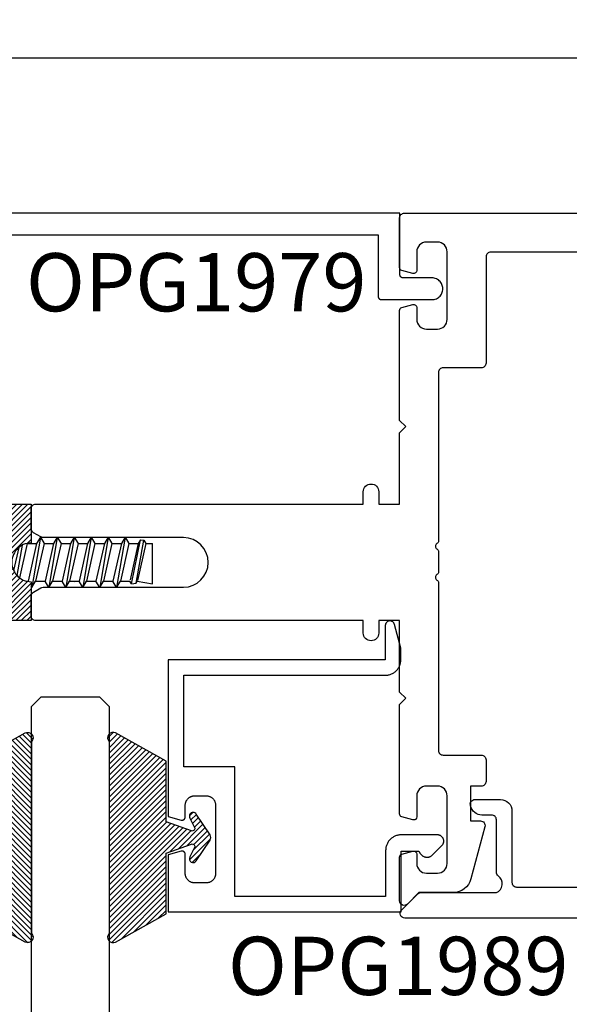
# Model space of a CAD drawing. Units: inches. Extents: x 0 to 108, y 0 to 43.
# Drawn here: x 4 to 5, y 29 to 32 of the extents above; entities that cross this region are included whole.
import ezdxf

# ---------------------------------------------------------------- set-up
doc = ezdxf.new("R2010")
doc.units = ezdxf.units.IN
doc.header["$LTSCALE"] = 0.5
doc.header["$MEASUREMENT"] = 0
for name, color, linetype in [('Arcadia-Dim', 4, 'Continuous'), ('Arcadia-Profile', 6, 'Continuous'), ('Arcadia-Shade', 8, 'Continuous'), ('Arcadia-Text', 3, 'Continuous')]:
    doc.layers.add(name, color=color, linetype=linetype)
doc.styles.get("Standard").update_dxf_attribs({"font": 'ARIALN.TTF'})
doc.dimstyles.new('Arcadia-2', dxfattribs={"dimscale": 2, "dimtxt": 0.0938, "dimasz": 0.0938, "dimexe": 0.0546, "dimexo": 0.0469, "dimgap": 0.0469, "dimtad": 0, "dimtih": 1, "dimdec": 4, "dimzin": 3, "dimdsep": 46, "dimlunit": 4, "dimtxsty": 'Standard', "dimblk": 'ARCHTICK', "dimcen": 0.0469, "dimdle": 0.0546, "dimclrd": 256, "dimclre": 256, "dimclrt": 256, "dimadec": 0, "dimazin": 0, "dimtfac": 0.75, "dimtdec": 4, "dimtix": 1, "dimtmove": 2, "dimatfit": 3, "dimfxl": 1, "dimtolj": 1, "dimtzin": 3, "dimlwd": -3, "dimlwe": -3, "dimarcsym": 0})
pattern_1 = [(45, (-30.979591, 80.587372), (-0.0088388348, 0.0088388348), [])]

# ---------------------------------------------------------------- blocks, each defined once
blk = doc.blocks.new('_ArchTick')
at = {"color": 0, "linetype": 'ByBlock', "lineweight": -3, "const_width": 0.15}
blk.add_lwpolyline([(-0.5, -0.5), (0.5, 0.5)], dxfattribs=at)
blk = doc.blocks.new('*D5')
at = {"layer": 'Arcadia-Dim', "lineweight": -3, "transparency": 16777216}
for p, q in [((2.9517, 31.1528), (2.9517, 31.6784)), ((12.9514, 31.1478), (12.9514, 31.6784)), ((2.8425, 31.5692), (7.7167, 31.5692)), ((13.0606, 31.5692), (8.1864, 31.5692))]:
    blk.add_line(p, q, dxfattribs=at)
at = {"layer": 'Defpoints', "color": 0, "lineweight": -3, "transparency": 16777216}
for p in [(12.9514, 31.5692), (2.9517, 31.059), (12.9514, 31.054)]:
    blk.add_point(p, dxfattribs=at)
at = {"layer": 'Arcadia-Dim', "lineweight": -3, "transparency": 16777216, "xscale": 0.1876, "yscale": 0.1876, "zscale": 0.1876, "rotation": 180}
blk.add_blockref('_ArchTick', (2.9517, 31.5692), dxfattribs=at)
at = {"layer": 'Arcadia-Dim', "lineweight": -3, "transparency": 16777216, "xscale": 0.1876, "yscale": 0.1876, "zscale": 0.1876}
blk.add_blockref('_ArchTick', (12.9514, 31.5692), dxfattribs=at)
at = {"layer": 'Arcadia-Dim', "transparency": 16777216, "insert": (7.9516, 31.5692), "char_height": 0.1876, "attachment_point": 5}
blk.add_mtext('\\A1;10"', dxfattribs=at)
blk = doc.blocks.new('OPG1985')
at = {"layer": 'Arcadia-Shade'}
h = blk.add_hatch(dxfattribs=at)
h.set_pattern_fill('ANSI31', color=256, scale=0.1, style=0)
edge = h.paths.add_edge_path()
edge.add_line((0.2776, 0.282), (0.2625, 0.2514))
edge.add_arc((0.2728, 0.2454), 0.012, 149.9342, 329.9342)
edge.add_line((0.2832, 0.2394), (0.3274, 0.3054))
edge.add_arc((0.3144, 0.3141), 0.0156, 326.1593, 393.8407)
edge.add_line((0.3274, 0.3228), (0.2832, 0.3888))
edge.add_arc((0.2728, 0.3828), 0.012, 30.066, 210.066)
edge.add_line((0.2625, 0.3768), (0.2776, 0.3462))
edge.add_arc((0.2706, 0.3427), 0.00781, -109.3531, 26.2913, ccw=False)
edge.add_line((0.268, 0.3354), (0.1862, 0.3641))
edge.add_line((0.1862, 0.3641), (0.1862, 0.5601))
edge.add_line((0.1862, 0.5601), (0.0237, 0.6506))
edge.add_arc((0.0152, 0.6355), 0.0174, 60.8849, 225.4024)
edge.add_line((0.003, 0.6231), (0.003, 0.0051))
edge.add_arc((0.0152, -0.0073), 0.0174, 134.5976, 299.1151)
edge.add_line((0.0237, -0.0225), (0.1862, 0.0681))
edge.add_line((0.1862, 0.0681), (0.1862, 0.2641))
edge.add_line((0.1862, 0.2641), (0.268, 0.2928))
edge.add_arc((0.2706, 0.2854), 0.00781, -26.2913, 109.3532, ccw=False)
at = {"layer": 'Arcadia-Profile'}
blk.add_lwpolyline([(0.2776, 0.282), (0.2625, 0.2514, 1), (0.2832, 0.2394), (0.3274, 0.3054, 0.304211), (0.3274, 0.3228), (0.2832, 0.3888, 1), (0.2625, 0.3768), (0.2776, 0.3462, -0.672253), (0.268, 0.3354), (0.1862, 0.3641), (0.1862, 0.5601), (0.0237, 0.6506, 0.873259), (0.003, 0.6231), (0.003, 0.0051, 0.873259), (0.0237, -0.0225), (0.1862, 0.0681), (0.1862, 0.2641), (0.268, 0.2928, -0.672254)], format="xyb", close=True, dxfattribs=at)
blk = doc.blocks.new('OPG1986IP')
at = {"layer": 'Arcadia-Shade', "lineweight": -3}
h = blk.add_hatch(dxfattribs=at)
h.set_pattern_fill('ANSI31', color=256, scale=0.1, style=0)
h.set_pattern_definition(pattern_1)
h.paths.add_polyline_path([(-0.4324, -0.014), (-0.4274, -0.0098), (-0.4219, -0.0063), (-0.4161, -0.0033), (-0.4101, -0.0009), (-0.4039, 0.0008), (-0.4039, 0.0008), (-0.3974, 0.0019), (-0.3909, 0.0023), (-0.3909, 0.1273), (-0.5799, 0.1273), (-0.5799, 0.0698), (-0.6269, 0.0698), (-0.6269, 0.0888), (-0.627, 0.0918), (-0.6275, 0.0948), (-0.6283, 0.0977), (-0.6294, 0.1006), (-0.6308, 0.1033), (-0.6324, 0.1058), (-0.6343, 0.1082), (-0.6365, 0.1103), (-0.6388, 0.1122), (-0.6414, 0.1139), (-0.6441, 0.1153), (-0.6469, 0.1163), (-0.6498, 0.1171), (-0.6528, 0.1176), (-0.6559, 0.1178), (-0.6589, 0.1176), (-0.6619, 0.1171), (-0.6648, 0.1163), (-0.6677, 0.1153), (-0.6704, 0.1139), (-0.6729, 0.1122), (-0.6753, 0.1103), (-0.6774, 0.1082), (-0.6793, 0.1058), (-0.681, 0.1033), (-0.6824, 0.1006), (-0.6835, 0.0977), (-0.6842, 0.0948), (-0.6847, 0.0918), (-0.6849, 0.0888), (-0.6849, -0.0292), (-0.6816, -0.0293), (-0.6783, -0.0297), (-0.6751, -0.0305), (-0.6719, -0.0316), (-0.669, -0.033), (-0.6661, -0.0348), (-0.6635, -0.0368), (-0.6612, -0.0391), (-0.659, -0.0417), (-0.6572, -0.0444), (-0.6557, -0.0474), (-0.6545, -0.0505), (-0.6536, -0.0537), (-0.6531, -0.0569), (-0.6529, -0.0602), (-0.6531, -0.0635), (-0.6536, -0.0668), (-0.6545, -0.07), (-0.6557, -0.0731), (-0.6572, -0.076), (-0.659, -0.0788), (-0.6612, -0.0813), (-0.6635, -0.0836), (-0.6661, -0.0857), (-0.669, -0.0874), (-0.6719, -0.0889), (-0.6751, -0.09), (-0.6783, -0.0907), (-0.6816, -0.0912), (-0.6849, -0.0912), (-0.6849, -0.2092), (-0.6847, -0.2123), (-0.6842, -0.2153), (-0.6835, -0.2182), (-0.6824, -0.221), (-0.681, -0.2237), (-0.6793, -0.2263), (-0.6774, -0.2286), (-0.6753, -0.2308), (-0.6729, -0.2327), (-0.6704, -0.2343), (-0.6677, -0.2357), (-0.6648, -0.2368), (-0.6619, -0.2376), (-0.6589, -0.2381), (-0.6559, -0.2382), (-0.6528, -0.2381), (-0.6498, -0.2376), (-0.6469, -0.2368), (-0.6441, -0.2357), (-0.6414, -0.2343), (-0.6388, -0.2327), (-0.6365, -0.2308), (-0.6343, -0.2286), (-0.6324, -0.2263), (-0.6308, -0.2237), (-0.6294, -0.221), (-0.6283, -0.2182), (-0.6275, -0.2153), (-0.627, -0.2123), (-0.6269, -0.2092), (-0.6269, -0.1902), (-0.5799, -0.1902), (-0.5799, -0.2469), (-0.579, -0.2477), (-0.3909, -0.2477), (-0.3909, -0.123), (-0.3912, -0.1227), (-0.3974, -0.1223), (-0.4038, -0.1213), (-0.4101, -0.1195), (-0.4161, -0.1172), (-0.4219, -0.1142), (-0.4284, -0.1099), (-0.4283, -0.1098), (-0.4324, -0.1065), (-0.437, -0.1019), (-0.4411, -0.0968), (-0.4446, -0.0913), (-0.4472, -0.0862), (-0.4472, -0.0863), (-0.4498, -0.0794), (-0.4515, -0.0732), (-0.4525, -0.0667), (-0.4529, -0.0602), (-0.4525, -0.0537), (-0.4515, -0.0473), (-0.4498, -0.041), (-0.4475, -0.0349), (-0.4446, -0.0291), (-0.4411, -0.0237), (-0.437, -0.0186)])
h = blk.add_hatch(dxfattribs=at)
h.set_pattern_fill('ANSI31', color=256, scale=0.1, style=0)
h.set_pattern_definition(pattern_1)
h.paths.add_polyline_path([(-0.4324, -0.014), (-0.4274, -0.0098), (-0.4219, -0.0063), (-0.4161, -0.0033), (-0.4101, -0.0009), (-0.4039, 0.0008), (-0.4039, 0.0008), (-0.3974, 0.0019), (-0.3909, 0.0023), (-0.3909, 0.1273), (-0.5799, 0.1273), (-0.5799, 0.0698), (-0.6269, 0.0698), (-0.6269, 0.0888), (-0.627, 0.0918), (-0.6275, 0.0948), (-0.6283, 0.0977), (-0.6294, 0.1006), (-0.6308, 0.1033), (-0.6324, 0.1058), (-0.6343, 0.1082), (-0.6365, 0.1103), (-0.6388, 0.1122), (-0.6414, 0.1139), (-0.6441, 0.1153), (-0.6469, 0.1163), (-0.6498, 0.1171), (-0.6528, 0.1176), (-0.6559, 0.1178), (-0.6589, 0.1176), (-0.6619, 0.1171), (-0.6648, 0.1163), (-0.6677, 0.1153), (-0.6704, 0.1139), (-0.6729, 0.1122), (-0.6753, 0.1103), (-0.6774, 0.1082), (-0.6793, 0.1058), (-0.681, 0.1033), (-0.6824, 0.1006), (-0.6835, 0.0977), (-0.6842, 0.0948), (-0.6847, 0.0918), (-0.6849, 0.0888), (-0.6849, -0.0292), (-0.6816, -0.0293), (-0.6783, -0.0297), (-0.6751, -0.0305), (-0.6719, -0.0316), (-0.669, -0.033), (-0.6661, -0.0348), (-0.6635, -0.0368), (-0.6612, -0.0391), (-0.659, -0.0417), (-0.6572, -0.0444), (-0.6557, -0.0474), (-0.6545, -0.0505), (-0.6536, -0.0537), (-0.6531, -0.0569), (-0.6529, -0.0602), (-0.6531, -0.0635), (-0.6536, -0.0668), (-0.6545, -0.07), (-0.6557, -0.0731), (-0.6572, -0.076), (-0.659, -0.0788), (-0.6612, -0.0813), (-0.6635, -0.0836), (-0.6661, -0.0857), (-0.669, -0.0874), (-0.6719, -0.0889), (-0.6751, -0.09), (-0.6783, -0.0907), (-0.6816, -0.0912), (-0.6849, -0.0912), (-0.6849, -0.2092), (-0.6847, -0.2123), (-0.6842, -0.2153), (-0.6835, -0.2182), (-0.6824, -0.221), (-0.681, -0.2237), (-0.6793, -0.2263), (-0.6774, -0.2286), (-0.6753, -0.2308), (-0.6729, -0.2327), (-0.6704, -0.2343), (-0.6677, -0.2357), (-0.6648, -0.2368), (-0.6619, -0.2376), (-0.6589, -0.2381), (-0.6559, -0.2382), (-0.6528, -0.2381), (-0.6498, -0.2376), (-0.6469, -0.2368), (-0.6441, -0.2357), (-0.6414, -0.2343), (-0.6388, -0.2327), (-0.6365, -0.2308), (-0.6343, -0.2286), (-0.6324, -0.2263), (-0.6308, -0.2237), (-0.6294, -0.221), (-0.6283, -0.2182), (-0.6275, -0.2153), (-0.627, -0.2123), (-0.6269, -0.2092), (-0.6269, -0.1902), (-0.5799, -0.1902), (-0.5799, -0.2469), (-0.579, -0.2477), (-0.3909, -0.2477), (-0.3909, -0.123), (-0.3912, -0.1227), (-0.3974, -0.1223), (-0.4038, -0.1213), (-0.4101, -0.1195), (-0.4161, -0.1172), (-0.4219, -0.1142), (-0.4284, -0.1099), (-0.4283, -0.1098), (-0.4324, -0.1065), (-0.437, -0.1019), (-0.4411, -0.0968), (-0.4446, -0.0913), (-0.4472, -0.0862), (-0.4472, -0.0863), (-0.4498, -0.0794), (-0.4515, -0.0732), (-0.4525, -0.0667), (-0.4529, -0.0602), (-0.4525, -0.0537), (-0.4515, -0.0473), (-0.4498, -0.041), (-0.4475, -0.0349), (-0.4446, -0.0291), (-0.4411, -0.0237), (-0.437, -0.0186)])
at = {"layer": 'Arcadia-Profile'}
blk.add_lwpolyline([(-0.6269, -0.1902), (-0.6269, -0.2092), (-0.627, -0.2123), (-0.6275, -0.2153), (-0.6283, -0.2182), (-0.6294, -0.221), (-0.6308, -0.2237), (-0.6324, -0.2263), (-0.6343, -0.2286), (-0.6365, -0.2308), (-0.6388, -0.2327), (-0.6414, -0.2343), (-0.6441, -0.2357), (-0.6469, -0.2368), (-0.6498, -0.2376), (-0.6528, -0.2381), (-0.6559, -0.2382), (-0.6589, -0.2381), (-0.6619, -0.2376), (-0.6648, -0.2368), (-0.6677, -0.2357), (-0.6704, -0.2343), (-0.6729, -0.2327), (-0.6753, -0.2308), (-0.6774, -0.2286), (-0.6793, -0.2263), (-0.681, -0.2237), (-0.6824, -0.221), (-0.6835, -0.2182), (-0.6842, -0.2153), (-0.6847, -0.2123), (-0.6849, -0.2092), (-0.6849, -0.0912), (-0.6816, -0.0912), (-0.6783, -0.0907), (-0.6751, -0.09), (-0.6719, -0.0889), (-0.669, -0.0874), (-0.6661, -0.0857), (-0.6635, -0.0836), (-0.6612, -0.0813), (-0.659, -0.0788), (-0.6572, -0.076), (-0.6557, -0.0731), (-0.6545, -0.07), (-0.6536, -0.0668), (-0.6531, -0.0635), (-0.6529, -0.0602), (-0.6531, -0.0569), (-0.6536, -0.0537), (-0.6545, -0.0505), (-0.6557, -0.0474), (-0.6572, -0.0444), (-0.659, -0.0417), (-0.6612, -0.0391), (-0.6635, -0.0368), (-0.6661, -0.0348), (-0.669, -0.033), (-0.6719, -0.0316), (-0.6751, -0.0305), (-0.6783, -0.0297), (-0.6816, -0.0293), (-0.6849, -0.0292), (-0.6849, 0.0888), (-0.6847, 0.0918), (-0.6842, 0.0948), (-0.6835, 0.0977), (-0.6824, 0.1006), (-0.681, 0.1033), (-0.6793, 0.1058), (-0.6774, 0.1082), (-0.6753, 0.1103), (-0.6729, 0.1122), (-0.6704, 0.1139), (-0.6677, 0.1153), (-0.6648, 0.1163), (-0.6619, 0.1171), (-0.6589, 0.1176), (-0.6559, 0.1178), (-0.6528, 0.1176), (-0.6498, 0.1171), (-0.6469, 0.1163), (-0.6441, 0.1153), (-0.6414, 0.1139), (-0.6388, 0.1122), (-0.6365, 0.1103), (-0.6343, 0.1082), (-0.6324, 0.1058), (-0.6308, 0.1033), (-0.6294, 0.1006), (-0.6283, 0.0977), (-0.6275, 0.0948), (-0.627, 0.0918), (-0.6269, 0.0888), (-0.6269, 0.0698), (-0.5799, 0.0698), (-0.5799, 0.1273), (-0.3909, 0.1273), (-0.3909, 0.0023), (-0.3974, 0.0019), (-0.4038, 0.0008), (-0.4101, -0.0009), (-0.4161, -0.0033), (-0.4219, -0.0063), (-0.4274, -0.0098), (-0.4324, -0.014), (-0.437, -0.0186), (-0.4411, -0.0237), (-0.4446, -0.0291), (-0.4475, -0.0349), (-0.4498, -0.041), (-0.4515, -0.0473), (-0.4525, -0.0537), (-0.4529, -0.0602), (-0.4525, -0.0667), (-0.4515, -0.0732), (-0.4498, -0.0794), (-0.4475, -0.0855), (-0.4446, -0.0913), (-0.4411, -0.0968), (-0.437, -0.1019), (-0.4324, -0.1065), (-0.4274, -0.1106), (-0.4219, -0.1142), (-0.4161, -0.1172), (-0.4101, -0.1195), (-0.4038, -0.1213), (-0.3974, -0.1223), (-0.3909, -0.1227), (-0.3909, -0.2477), (-0.5799, -0.2477), (-0.5799, -0.1902)], close=True, dxfattribs=at)
blk.add_lwpolyline([(-0.6269, -0.1902), (-0.6269, -0.2092), (-0.627, -0.2123), (-0.6275, -0.2153), (-0.6283, -0.2182), (-0.6294, -0.221), (-0.6308, -0.2237), (-0.6324, -0.2263), (-0.6343, -0.2286), (-0.6365, -0.2308), (-0.6388, -0.2327), (-0.6414, -0.2343), (-0.6441, -0.2357), (-0.6469, -0.2368), (-0.6498, -0.2376), (-0.6528, -0.2381), (-0.6559, -0.2382), (-0.6589, -0.2381), (-0.6619, -0.2376), (-0.6648, -0.2368), (-0.6677, -0.2357), (-0.6704, -0.2343), (-0.6729, -0.2327), (-0.6753, -0.2308), (-0.6774, -0.2286), (-0.6793, -0.2263), (-0.681, -0.2237), (-0.6824, -0.221), (-0.6835, -0.2182), (-0.6842, -0.2153), (-0.6847, -0.2123), (-0.6849, -0.2092), (-0.6849, -0.0912), (-0.6816, -0.0912), (-0.6783, -0.0907), (-0.6751, -0.09), (-0.6719, -0.0889), (-0.669, -0.0874), (-0.6661, -0.0857), (-0.6635, -0.0836), (-0.6612, -0.0813), (-0.659, -0.0788), (-0.6572, -0.076), (-0.6557, -0.0731), (-0.6545, -0.07), (-0.6536, -0.0668), (-0.6531, -0.0635), (-0.6529, -0.0602), (-0.6531, -0.0569), (-0.6536, -0.0537), (-0.6545, -0.0505), (-0.6557, -0.0474), (-0.6572, -0.0444), (-0.659, -0.0417), (-0.6612, -0.0391), (-0.6635, -0.0368), (-0.6661, -0.0348), (-0.669, -0.033), (-0.6719, -0.0316), (-0.6751, -0.0305), (-0.6783, -0.0297), (-0.6816, -0.0293), (-0.6849, -0.0292), (-0.6849, 0.0888), (-0.6847, 0.0918), (-0.6842, 0.0948), (-0.6835, 0.0977), (-0.6824, 0.1006), (-0.681, 0.1033), (-0.6793, 0.1058), (-0.6774, 0.1082), (-0.6753, 0.1103), (-0.6729, 0.1122), (-0.6704, 0.1139), (-0.6677, 0.1153), (-0.6648, 0.1163), (-0.6619, 0.1171), (-0.6589, 0.1176), (-0.6559, 0.1178), (-0.6528, 0.1176), (-0.6498, 0.1171), (-0.6469, 0.1163), (-0.6441, 0.1153), (-0.6414, 0.1139), (-0.6388, 0.1122), (-0.6365, 0.1103), (-0.6343, 0.1082), (-0.6324, 0.1058), (-0.6308, 0.1033), (-0.6294, 0.1006), (-0.6283, 0.0977), (-0.6275, 0.0948), (-0.627, 0.0918), (-0.6269, 0.0888), (-0.6269, 0.0698), (-0.5799, 0.0698), (-0.5799, 0.1273), (-0.3909, 0.1273), (-0.3909, 0.0023), (-0.3974, 0.0019), (-0.4038, 0.0008), (-0.4101, -0.0009), (-0.4161, -0.0033), (-0.4219, -0.0063), (-0.4274, -0.0098), (-0.4324, -0.014), (-0.437, -0.0186), (-0.4411, -0.0237), (-0.4446, -0.0291), (-0.4475, -0.0349), (-0.4498, -0.041), (-0.4515, -0.0473), (-0.4525, -0.0537), (-0.4529, -0.0602), (-0.4525, -0.0667), (-0.4515, -0.0732), (-0.4498, -0.0794), (-0.4475, -0.0855), (-0.4446, -0.0913), (-0.4411, -0.0968), (-0.437, -0.1019), (-0.4324, -0.1065), (-0.4274, -0.1106), (-0.4219, -0.1142), (-0.4161, -0.1172), (-0.4101, -0.1195), (-0.4038, -0.1213), (-0.3974, -0.1223), (-0.3909, -0.1227), (-0.3909, -0.2477), (-0.5799, -0.2477), (-0.5799, -0.1902)], close=True, dxfattribs=at)
at = {"layer": 'Arcadia-Profile', "extrusion": (0, -1.22461e-16, -1)}
for points in [[(0.818, -0.2252), (0.818, 0.1048)], [(0.818, 0.1048), (0.8015, 0.1048)], [(0.818, -0.2252), (0.818, 0.1048)], [(0.818, 0.1048), (0.8015, 0.1048)], [(0.8015, -0.2252), (0.8015, 0.1048)], [(0.8015, 0.1048), (0.785, 0.0851)], [(0.8015, -0.2252), (0.8015, 0.1048)], [(0.8015, 0.1048), (0.785, 0.0851)], [(0.8964, 0.0112), (0.9005, 0.0109), (0.9046, 0.011), (0.9086, 0.0116), (0.9126, 0.0127), (0.9164, 0.0142), (0.9201, 0.0161), (0.9235, 0.0184), (0.9266, 0.0211), (0.9293, 0.0241), (0.9317, 0.0275), (0.9338, 0.0311), (0.9354, 0.0348), (0.9365, 0.0388), (0.9372, 0.0428), (0.9375, 0.0469), (0.9372, 0.051), (0.9365, 0.0551), (0.9354, 0.059), (0.9338, 0.0628), (0.9317, 0.0664), (0.9293, 0.0697), (0.9266, 0.0728), (0.9235, 0.0755), (0.9201, 0.0778), (0.9164, 0.0797), (0.9126, 0.0812), (0.9086, 0.0823), (0.9046, 0.0829), (0.9005, 0.083), (0.8964, 0.0827)], [(0.8964, 0.0112), (0.9005, 0.0109), (0.9046, 0.011), (0.9086, 0.0116), (0.9126, 0.0127), (0.9164, 0.0142), (0.9201, 0.0161), (0.9235, 0.0184), (0.9266, 0.0211), (0.9293, 0.0241), (0.9317, 0.0275), (0.9338, 0.0311), (0.9354, 0.0348), (0.9365, 0.0388), (0.9372, 0.0428), (0.9375, 0.0469), (0.9372, 0.051), (0.9365, 0.0551), (0.9354, 0.059), (0.9338, 0.0628), (0.9317, 0.0664), (0.9293, 0.0697), (0.9266, 0.0728), (0.9235, 0.0755), (0.9201, 0.0778), (0.9164, 0.0797), (0.9126, 0.0812), (0.9086, 0.0823), (0.9046, 0.0829), (0.9005, 0.083), (0.8964, 0.0827)], [(0.8964, 0.0827), (0.818, 0.0827)], [(0.8964, 0.0827), (0.818, 0.0827)], [(0.785, -0.2056), (0.785, 0.0851)], [(0.785, -0.2056), (0.785, 0.0851)], [(0.9276, 0.0536), (0.9375, 0.0536)], [(0.9276, 0.0536), (0.9375, 0.0536)], [(0.9375, -0.1674), (0.9375, 0.0469)], [(0.9375, -0.1674), (0.9375, 0.0469)], [(0.9276, -0.1741), (0.9276, 0.0536)], [(0.9276, -0.1741), (0.9276, 0.0536)], [(0.8964, -0.1317), (0.9012, -0.1286), (0.9059, -0.1252), (0.9103, -0.1215), (0.9144, -0.1175), (0.9182, -0.1132), (0.9218, -0.1087), (0.925, -0.1039), (0.9278, -0.0989), (0.9304, -0.0937), (0.9325, -0.0884), (0.9343, -0.0829), (0.9357, -0.0774), (0.9367, -0.0717), (0.9373, -0.066), (0.9375, -0.0602), (0.9373, -0.0545), (0.9367, -0.0488), (0.9357, -0.0431), (0.9343, -0.0375), (0.9325, -0.032), (0.9304, -0.0267), (0.9278, -0.0215), (0.925, -0.0166), (0.9218, -0.0118), (0.9182, -0.0072), (0.9144, -0.003), (0.9103, 0.001), (0.9059, 0.0048), (0.9012, 0.0082), (0.8964, 0.0112)], [(0.8964, -0.1317), (0.9012, -0.1286), (0.9059, -0.1252), (0.9103, -0.1215), (0.9144, -0.1175), (0.9182, -0.1132), (0.9218, -0.1087), (0.925, -0.1039), (0.9278, -0.0989), (0.9304, -0.0937), (0.9325, -0.0884), (0.9343, -0.0829), (0.9357, -0.0774), (0.9367, -0.0717), (0.9373, -0.066), (0.9375, -0.0602), (0.9373, -0.0545), (0.9367, -0.0488), (0.9357, -0.0431), (0.9343, -0.0375), (0.9325, -0.032), (0.9304, -0.0267), (0.9278, -0.0215), (0.925, -0.0166), (0.9218, -0.0118), (0.9182, -0.0072), (0.9144, -0.003), (0.9103, 0.001), (0.9059, 0.0048), (0.9012, 0.0082), (0.8964, 0.0112)], [(0.8964, 0.0112), (0.818, 0.0112)], [(0.8964, 0.0112), (0.818, 0.0112)], [(0.4035, 0), (0.4284, -0.1099)], [(0.4035, 0), (0.4284, -0.1099)], [(0.4039, 0.0008), (0.4035, 0)], [(0.4039, 0.0008), (0.4035, 0)], [(0.4035, 0), (0.3731, 0)], [(0.4035, 0), (0.3731, 0)], [(0.3731, 0), (0.4004, -0.1205)], [(0.3731, 0), (0.4004, -0.1205)], [(0.361, 0.0209), (0.3883, -0.1414)], [(0.361, 0.0209), (0.3883, -0.1414)], [(0.3489, 0), (0.3762, -0.1205)], [(0.3489, 0), (0.3762, -0.1205)], [(0.361, 0.0209), (0.3731, 0)], [(0.361, 0.0209), (0.3731, 0)], [(0.361, 0.0209), (0.3489, 0)], [(0.361, 0.0209), (0.3489, 0)], [(0.3489, 0), (0.3186, 0)], [(0.3489, 0), (0.3186, 0)], [(0.3186, 0), (0.3458, -0.1205)], [(0.3186, 0), (0.3458, -0.1205)], [(0.3065, 0.0209), (0.3337, -0.1414)], [(0.3065, 0.0209), (0.3337, -0.1414)], [(0.2944, 0), (0.3216, -0.1205)], [(0.2944, 0), (0.3216, -0.1205)], [(0.3065, 0.0209), (0.3186, 0)], [(0.3065, 0.0209), (0.3186, 0)], [(0.3065, 0.0209), (0.2944, 0)], [(0.3065, 0.0209), (0.2944, 0)], [(0.2944, 0), (0.264, 0)], [(0.2944, 0), (0.264, 0)], [(0.264, 0), (0.2913, -0.1205)], [(0.264, 0), (0.2913, -0.1205)], [(0.2519, 0.0209), (0.2792, -0.1414)], [(0.2519, 0.0209), (0.2792, -0.1414)], [(0.2398, 0), (0.2671, -0.1205)], [(0.2398, 0), (0.2671, -0.1205)], [(0.2519, 0.0209), (0.264, 0)], [(0.2519, 0.0209), (0.264, 0)], [(0.2519, 0.0209), (0.2398, 0)], [(0.2519, 0.0209), (0.2398, 0)], [(0.2398, 0), (0.2094, 0)], [(0.2398, 0), (0.2094, 0)], [(0.2094, 0), (0.2367, -0.1205)], [(0.2094, 0), (0.2367, -0.1205)], [(0.1973, 0.0209), (0.2246, -0.1414)], [(0.1973, 0.0209), (0.2246, -0.1414)], [(0.1853, 0), (0.2125, -0.1205)], [(0.1853, 0), (0.2125, -0.1205)], [(0.1973, 0.0209), (0.2094, 0)], [(0.1973, 0.0209), (0.2094, 0)], [(0.1973, 0.0209), (0.1853, 0)], [(0.1973, 0.0209), (0.1853, 0)], [(0.1853, 0), (0.1549, 0)], [(0.1853, 0), (0.1549, 0)], [(0.1549, 0), (0.1822, -0.1205)], [(0.1549, 0), (0.1822, -0.1205)], [(0.1428, 0.0209), (0.1701, -0.1414)], [(0.1428, 0.0209), (0.1701, -0.1414)], [(0.1307, 0), (0.158, -0.1205)], [(0.1307, 0), (0.158, -0.1205)], [(0.1428, 0.0209), (0.1549, 0)], [(0.1428, 0.0209), (0.1549, 0)], [(0.1428, 0.0209), (0.1307, 0)], [(0.1428, 0.0209), (0.1307, 0)], [(0.1307, 0), (0.1003, 0)], [(0.1307, 0), (0.1003, 0)], [(0.1003, 0), (0.1276, -0.1205)], [(0.1003, 0), (0.1276, -0.1205)], [(0.0882, 0.0209), (0.1155, -0.1414)], [(0.0882, 0.0209), (0.1155, -0.1414)], [(0.0761, 0), (0.1034, -0.1205)], [(0.0761, 0), (0.1034, -0.1205)], [(0.0882, 0.0209), (0.1003, 0)], [(0.0882, 0.0209), (0.1003, 0)], [(0.0882, 0.0209), (0.0761, 0)], [(0.0882, 0.0209), (0.0761, 0)], [(0.0761, 0), (0.0458, 0)], [(0.0761, 0), (0.0458, 0)], [(0.0676, -0.1298), (0.0385, 0.0127)], [(0.0676, -0.1298), (0.0385, 0.0127)], [(0.0531, -0.1278), (0.0281, 0.0112)], [(0.0531, -0.1278), (0.0281, 0.0112)], [(0.0216, 0), (0.0484, -0.1183)], [(0.0216, 0), (0.0484, -0.1183)], [(0.0385, 0.0127), (0.0458, 0)], [(0.0385, 0.0127), (0.0458, 0)], [(0.0385, 0.0127), (0.0281, 0.0112)], [(0.0385, 0.0127), (0.0281, 0.0112)], [(0.0281, 0.0112), (0.0216, 0)], [(0.0281, 0.0112), (0.0216, 0)], [(0.0216, 0), (0, 0)], [(0.0216, 0), (0, 0)], [(0, -0.1297), (0, 0)], [(0, -0.1297), (0, 0)], [(0.4304, -0.0123), (0.4472, -0.0863)], [(0.4304, -0.0123), (0.4472, -0.0863)], [(0.42, -0.0052), (0.4363, -0.1026)], [(0.42, -0.0052), (0.4363, -0.1026)], [(0.0458, 0), (0.0722, -0.1168)], [(0.0458, 0), (0.0722, -0.1168)], [(0.4071, -0.1205), (0.4004, -0.1205)], [(0.4071, -0.1205), (0.4004, -0.1205)], [(0.3911, -0.1227), (0.3909, -0.123)], [(0.3911, -0.1227), (0.3909, -0.123)], [(0.3883, -0.1414), (0.3762, -0.1205)], [(0.3883, -0.1414), (0.3762, -0.1205)], [(0.3762, -0.1205), (0.3458, -0.1205)], [(0.3762, -0.1205), (0.3458, -0.1205)], [(0.3337, -0.1414), (0.3458, -0.1205)], [(0.3337, -0.1414), (0.3458, -0.1205)], [(0.3337, -0.1414), (0.3216, -0.1205)], [(0.3337, -0.1414), (0.3216, -0.1205)], [(0.3216, -0.1205), (0.2913, -0.1205)], [(0.3216, -0.1205), (0.2913, -0.1205)], [(0.2792, -0.1414), (0.2913, -0.1205)], [(0.2792, -0.1414), (0.2913, -0.1205)], [(0.2792, -0.1414), (0.2671, -0.1205)], [(0.2792, -0.1414), (0.2671, -0.1205)], [(0.2671, -0.1205), (0.2367, -0.1205)], [(0.2671, -0.1205), (0.2367, -0.1205)], [(0.2521, -0.1266), (0.2519, -0.1266)], [(0.2521, -0.1266), (0.2519, -0.1266)], [(0.2246, -0.1414), (0.2367, -0.1205)], [(0.2246, -0.1414), (0.2367, -0.1205)], [(0.2246, -0.1414), (0.2125, -0.1205)], [(0.2246, -0.1414), (0.2125, -0.1205)], [(0.2125, -0.1205), (0.1822, -0.1205)], [(0.2125, -0.1205), (0.1822, -0.1205)], [(0.1701, -0.1414), (0.1822, -0.1205)], [(0.1701, -0.1414), (0.1822, -0.1205)], [(0.1701, -0.1414), (0.158, -0.1205)], [(0.1701, -0.1414), (0.158, -0.1205)], [(0.158, -0.1205), (0.1276, -0.1205)], [(0.158, -0.1205), (0.1276, -0.1205)], [(0.1155, -0.1414), (0.1276, -0.1205)], [(0.1155, -0.1414), (0.1276, -0.1205)], [(0.1155, -0.1414), (0.1034, -0.1205)], [(0.1155, -0.1414), (0.1034, -0.1205)], [(0.1034, -0.1205), (0.0731, -0.1205)], [(0.1034, -0.1205), (0.0731, -0.1205)], [(0.0676, -0.1298), (0.0731, -0.1205)], [(0.0676, -0.1298), (0.0731, -0.1205)], [(0.0676, -0.1298), (0.0729, -0.1207)], [(0.0676, -0.1298), (0.0729, -0.1207)], [(0.0531, -0.1278), (0.049, -0.1206)], [(0.0531, -0.1278), (0.049, -0.1206)], [(0.049, -0.1206), (0, -0.1297)], [(0.049, -0.1206), (0, -0.1297)], [(0.8964, -0.2031), (0.9005, -0.2035), (0.9046, -0.2033), (0.9086, -0.2027), (0.9126, -0.2017), (0.9164, -0.2002), (0.9201, -0.1983), (0.9235, -0.1959), (0.9266, -0.1932), (0.9293, -0.1902), (0.9317, -0.1869), (0.9338, -0.1833), (0.9354, -0.1795), (0.9365, -0.1756), (0.9372, -0.1715), (0.9375, -0.1674), (0.9372, -0.1633), (0.9365, -0.1592), (0.9354, -0.1553), (0.9338, -0.1515), (0.9317, -0.1479), (0.9293, -0.1446), (0.9266, -0.1416), (0.9235, -0.1389), (0.9201, -0.1365), (0.9164, -0.1346), (0.9126, -0.1331), (0.9086, -0.1321), (0.9046, -0.1315), (0.9005, -0.1313), (0.8964, -0.1317)], [(0.8964, -0.2031), (0.9005, -0.2035), (0.9046, -0.2033), (0.9086, -0.2027), (0.9126, -0.2017), (0.9164, -0.2002), (0.9201, -0.1983), (0.9235, -0.1959), (0.9266, -0.1932), (0.9293, -0.1902), (0.9317, -0.1869), (0.9338, -0.1833), (0.9354, -0.1795), (0.9365, -0.1756), (0.9372, -0.1715), (0.9375, -0.1674), (0.9372, -0.1633), (0.9365, -0.1592), (0.9354, -0.1553), (0.9338, -0.1515), (0.9317, -0.1479), (0.9293, -0.1446), (0.9266, -0.1416), (0.9235, -0.1389), (0.9201, -0.1365), (0.9164, -0.1346), (0.9126, -0.1331), (0.9086, -0.1321), (0.9046, -0.1315), (0.9005, -0.1313), (0.8964, -0.1317)], [(0.8964, -0.1317), (0.818, -0.1317)], [(0.8964, -0.1317), (0.818, -0.1317)], [(0.3883, -0.1414), (0.3909, -0.1369)], [(0.3883, -0.1414), (0.3909, -0.1369)], [(0.0676, -0.1298), (0.0531, -0.1278)], [(0.0676, -0.1298), (0.0531, -0.1278)], [(0.9276, -0.1741), (0.9375, -0.1741)], [(0.9276, -0.1741), (0.9375, -0.1741)], [(0.8964, -0.2031), (0.818, -0.2031)], [(0.8964, -0.2031), (0.818, -0.2031)], [(0.8015, -0.2252), (0.785, -0.2056)], [(0.8015, -0.2252), (0.785, -0.2056)], [(0.818, -0.2252), (0.8015, -0.2252)], [(0.818, -0.2252), (0.8015, -0.2252)]]:
    blk.add_lwpolyline(points, dxfattribs=at)
at = {"layer": 'Arcadia-Profile'}
blk.add_lwpolyline([(-0.5799, -0.2469), (-0.579, -0.2477)], dxfattribs=at)
blk.add_lwpolyline([(-0.5799, -0.2469), (-0.579, -0.2477)], dxfattribs=at)
blk = doc.blocks.new('*U50')
at = {"layer": 'Arcadia-Profile'}
for p, q in [((0, 0.0312), (0, 2.0984)), ((0.25, 2.0984), (0.25, 0.0312)), ((0.0312, 0), (0, 0.0312)), ((0.2188, 0), (0.0312, 0)), ((0.25, 0.0312), (0.2188, 0))]:
    blk.add_line(p, q, dxfattribs=at)

msp = doc.modelspace()

# ---------------------------------------------------------------- linework, layer by layer
at = {"layer": 'Arcadia-Profile'}
msp.add_lwpolyline([(3.51533, 30.99918), (4.75749, 30.99918), (4.75749, 30.80068), (4.75751, 30.80015), (4.75755, 30.79963), (4.75762, 30.79911), (4.75771, 30.7986), (4.75783, 30.79809), (4.75798, 30.79759), (4.75816, 30.79709), (4.75836, 30.79661), (4.75858, 30.79614), (4.75883, 30.79568), (4.75911, 30.79523), (4.7594, 30.7948), (4.75972, 30.79438), (4.76006, 30.79398), (4.76042, 30.79361), (4.7608, 30.79324), (4.7612, 30.7929), (4.76161, 30.79259), (4.76205, 30.79229), (4.76249, 30.79202), (4.76295, 30.79177), (4.76343, 30.79154), (4.76391, 30.79134), (4.7644, 30.79117), (4.7649, 30.79102), (4.76541, 30.79089), (4.76593, 30.7908), (4.76645, 30.79073), (4.76697, 30.79069), (4.76749, 30.79068), (4.93049, 30.79068), (4.93415, 30.79087), (4.93777, 30.79144), (4.94131, 30.79239), (4.94473, 30.7937), (4.94799, 30.79537), (4.95106, 30.79736), (4.95391, 30.79967), (4.9565, 30.80226), (4.95881, 30.8051), (4.9608, 30.80818), (4.96247, 30.81144), (4.96378, 30.81486), (4.96473, 30.8184), (4.9653, 30.82202), (4.96549, 30.82568), (4.9653, 30.82933), (4.96473, 30.83295), (4.96378, 30.83649), (4.96247, 30.83991), (4.9608, 30.84318), (4.95881, 30.84625), (4.9565, 30.8491), (4.95391, 30.85169), (4.95106, 30.85399), (4.94799, 30.85599), (4.94473, 30.85765), (4.94131, 30.85896), (4.93777, 30.85991), (4.93415, 30.86048), (4.93049, 30.86068), (4.83749, 30.86068), (4.83697, 30.86069), (4.83645, 30.86073), (4.83593, 30.8608), (4.83541, 30.86089), (4.8349, 30.86102), (4.8344, 30.86117), (4.83391, 30.86134), (4.83343, 30.86154), (4.83295, 30.86177), (4.83249, 30.86202), (4.83205, 30.86229), (4.83161, 30.86259), (4.8312, 30.8629), (4.8308, 30.86324), (4.83042, 30.86361), (4.83006, 30.86398), (4.82972, 30.86438), (4.8294, 30.8648), (4.82911, 30.86523), (4.82883, 30.86568), (4.82858, 30.86614), (4.82836, 30.86661), (4.82816, 30.86709), (4.82798, 30.86759), (4.82783, 30.86809), (4.82771, 30.8686), (4.82762, 30.86911), (4.82755, 30.86963), (4.82751, 30.87015), (4.82749, 30.87068), (4.82749, 31.06918), (3.46249, 31.06918)], dxfattribs=at)
for points in [[(12.79144, 30.94398), (5.11944, 30.94398, 0.4142136), (5.10444, 30.92898), (5.10444, 30.58598, -0.4142136), (5.08944, 30.57098), (4.96644, 30.57098, 0.4142136), (4.95144, 30.55598), (4.95144, 30.01366, -0.2679492), (4.94644, 30.005, 0.5773503), (4.94644, 29.98768, -0.2679492), (4.95144, 29.97902), (4.95144, 29.91366, -0.2679492), (4.94644, 29.905, 0.5773503), (4.94644, 29.88768, -0.2679492), (4.95144, 29.87902), (4.95144, 29.33898, 0.4142136), (4.96644, 29.32398), (5.08944, 29.32398, -0.4142136), (5.10444, 29.30898), (5.10444, 29.23898, -0.4142136), (5.08944, 29.22398), (5.05444, 29.22398), (5.05444, 29.11198), (5.08644, 29.11198, -0.4931454), (5.10093, 29.0931), (5.05601, 28.92545, -0.3394543), (4.99805, 28.88098), (4.88865, 28.88098), (4.85205, 28.84437, -0.6681786), (4.82644, 28.85498), (4.82644, 28.9956, -0.3394543), (4.83385, 29.00526), (4.86885, 29.01464, -0.4931454), (4.88144, 29.00498), (4.88144, 28.97498, 0.4142136), (4.91244, 28.94398), (4.94844, 28.94398, 0.4142136), (4.97944, 28.97498), (4.97944, 29.19298, 0.4142136), (4.94844, 29.22398), (4.91244, 29.22398, 0.4142136), (4.88144, 29.19298), (4.88144, 29.12498, -0.4931454), (4.86885, 29.11532), (4.83385, 29.1247, -0.3394543), (4.82644, 29.13436), (4.82644, 29.48698), (4.84644, 29.50698), (4.82644, 29.52698), (4.82644, 29.75698), (4.75944, 29.75698), (4.75944, 29.71698, -1), (4.70944, 29.71698), (4.70944, 29.75698), (3.65544, 29.75698, -0.4142136), (3.64044, 29.77198), (3.64044, 29.83582, -0.2679492), (3.64794, 29.84881), (3.6716, 29.86247, -0.1316525), (3.6791, 29.86448), (4.13044, 29.86448, 1), (4.13044, 30.02448), (3.6791, 30.02448, -0.1316525), (3.6716, 30.02649), (3.64794, 30.04015, -0.2679492), (3.64044, 30.05314), (3.64044, 30.11698, -0.4142136), (3.65544, 30.13198), (4.70944, 30.13198), (4.70944, 30.17198, -1), (4.75944, 30.17198), (4.75944, 30.13198), (4.82644, 30.13198), (4.82644, 30.36198), (4.84644, 30.38198), (4.82644, 30.40198), (4.82644, 30.7556, -0.3394543), (4.83385, 30.76526), (4.86885, 30.77464, -0.4931454), (4.88144, 30.76498), (4.88144, 30.72698, 0.4142136), (4.91244, 30.69598), (4.94844, 30.69598, 0.4142136), (4.97944, 30.72698), (4.97944, 30.94498, 0.4142136), (4.94844, 30.97598), (4.91244, 30.97598, 0.4142136), (4.88144, 30.94498), (4.88144, 30.88498, -0.4931454), (4.86885, 30.87532), (4.83385, 30.8847, -0.3394543), (4.82644, 30.89436), (4.82644, 31.05398, -0.4142136), (4.84144, 31.06898), (12.91144, 31.06898, -0.4142136)], [(12.91147, 28.79898), (4.84286, 28.79898, -0.6681786), (4.83226, 28.82459), (4.88426, 28.87659, -0.1989124), (4.89486, 28.88098), (5.13786, 28.88098, 0.5848487), (5.14406, 28.93466, -0.2403495), (5.13786, 28.94681), (5.13786, 29.11598, 0.4142136), (5.12286, 29.13098), (5.09119, 29.13098, -0.3535028), (5.05502, 29.16021, -0.5352466), (5.06886, 29.18098), (5.15086, 29.18098, -0.4142136), (5.18786, 29.14398), (5.18786, 28.91398, 0.4142136), (5.20286, 28.89898), (11.86561, 28.89898, -1)]]:
    msp.add_lwpolyline(points, format="xyb", dxfattribs=at)
msp.add_lwpolyline([(4.16749, 29.19304), (4.20329, 29.19304), (4.20491, 29.193), (4.20653, 29.19287), (4.20814, 29.19266), (4.20973, 29.19236), (4.21131, 29.19198), (4.21287, 29.19152), (4.2144, 29.19098), (4.2159, 29.19036), (4.21736, 29.18966), (4.21879, 29.18889), (4.22017, 29.18804), (4.22151, 29.18712), (4.2228, 29.18613), (4.22403, 29.18508), (4.22521, 29.18396), (4.22632, 29.18278), (4.22738, 29.18155), (4.22837, 29.18026), (4.22929, 29.17892), (4.23013, 29.17754), (4.23091, 29.17611), (4.23161, 29.17465), (4.23223, 29.17315), (4.23277, 29.17162), (4.23323, 29.17006), (4.23361, 29.16848), (4.2339, 29.16689), (4.23412, 29.16528), (4.23424, 29.16366), (4.23429, 29.16204), (4.23429, 28.94304), (4.23424, 28.94142), (4.23412, 28.9398), (4.2339, 28.93819), (4.23361, 28.93659), (4.23323, 28.93502), (4.23277, 28.93346), (4.23223, 28.93193), (4.23161, 28.93043), (4.23091, 28.92897), (4.23013, 28.92754), (4.22929, 28.92616), (4.22837, 28.92482), (4.22738, 28.92353), (4.22632, 28.9223), (4.22521, 28.92112), (4.22403, 28.92), (4.2228, 28.91895), (4.22151, 28.91796), (4.22017, 28.91704), (4.21879, 28.91619), (4.21736, 28.91542), (4.2159, 28.91472), (4.2144, 28.9141), (4.21287, 28.91356), (4.21131, 28.9131), (4.20973, 28.91272), (4.20814, 28.91242), (4.20653, 28.91221), (4.20491, 28.91208), (4.20329, 28.91204), (4.16749, 28.91204), (4.16586, 28.91208), (4.16425, 28.91221), (4.16264, 28.91242), (4.16104, 28.91272), (4.15946, 28.9131), (4.15791, 28.91356), (4.15638, 28.9141), (4.15488, 28.91472), (4.15341, 28.91542), (4.15199, 28.91619), (4.1506, 28.91704), (4.14926, 28.91796), (4.14798, 28.91895), (4.14674, 28.92), (4.14557, 28.92112), (4.14445, 28.9223), (4.14339, 28.92353), (4.14241, 28.92482), (4.14149, 28.92616), (4.14064, 28.92754), (4.13987, 28.92897), (4.13917, 28.93043), (4.13855, 28.93193), (4.138, 28.93346), (4.13754, 28.93502), (4.13716, 28.93659), (4.13687, 28.93819), (4.13666, 28.9398), (4.13653, 28.94142), (4.13649, 28.94304), (4.13649, 29.00454), (4.13647, 29.00515), (4.13641, 29.00576), (4.13632, 29.00636), (4.13619, 29.00696), (4.13602, 29.00755), (4.13582, 29.00812), (4.13559, 29.00869), (4.13532, 29.00923), (4.13501, 29.00976), (4.13468, 29.01028), (4.13431, 29.01076), (4.13392, 29.01123), (4.1335, 29.01167), (4.13305, 29.01209), (4.13257, 29.01247), (4.13208, 29.01283), (4.13156, 29.01316), (4.13103, 29.01345), (4.13047, 29.01371), (4.12991, 29.01394), (4.12933, 29.01413), (4.12874, 29.01428), (4.12814, 29.0144), (4.12753, 29.01448), (4.12692, 29.01453), (4.12631, 29.01454), (4.1257, 29.01451), (4.12509, 29.01444), (4.12449, 29.01434), (4.1239, 29.0142), (4.08149, 29.00283), (4.08149, 28.81904), (4.83149, 28.81904), (4.83149, 29.01504), (4.88851, 29.01504), (4.89284, 29.00754), (4.89364, 29.00624), (4.89452, 29.00499), (4.89548, 29.0038), (4.8965, 29.00267), (4.8976, 29.00161), (4.89875, 29.00061), (4.89997, 28.99969), (4.90124, 28.99884), (4.90256, 28.99807), (4.90392, 28.99738), (4.90532, 28.99678), (4.90676, 28.99626), (4.90823, 28.99584), (4.90972, 28.9955), (4.91122, 28.99525), (4.91274, 28.9951), (4.91427, 28.99504), (4.91579, 28.99507), (4.91732, 28.9952), (4.91883, 28.99542), (4.92032, 28.99573), (4.9218, 28.99613), (4.92324, 28.99662), (4.92465, 28.9972), (4.92603, 28.99786), (4.92736, 28.99861), (4.92865, 28.99944), (4.92988, 29.00034), (4.93105, 29.00132), (4.93216, 29.00236), (4.96261, 29.03281), (4.96368, 29.03397), (4.96466, 29.0352), (4.96553, 29.03651), (4.9663, 29.03789), (4.96696, 29.03932), (4.9675, 29.04079), (4.96793, 29.04231), (4.96824, 29.04385), (4.96842, 29.04542), (4.96849, 29.04699), (4.96842, 29.04856), (4.96824, 29.05013), (4.96793, 29.05167), (4.9675, 29.05319), (4.96696, 29.05466), (4.9663, 29.05609), (4.96553, 29.05747), (4.96466, 29.05877), (4.96368, 29.06001), (4.96261, 29.06117), (4.96146, 29.06224), (4.96022, 29.06321), (4.95891, 29.06409), (4.95754, 29.06485), (4.95611, 29.06551), (4.95463, 29.06606), (4.95312, 29.06649), (4.95157, 29.06679), (4.95001, 29.06698), (4.94844, 29.06704), (4.83149, 29.06704), (4.82887, 29.06697), (4.82626, 29.06677), (4.82366, 29.06642), (4.82109, 29.06595), (4.81855, 29.06534), (4.81604, 29.06459), (4.81357, 29.06372), (4.81115, 29.06272), (4.80879, 29.06159), (4.80649, 29.06034), (4.80425, 29.05897), (4.8021, 29.05749), (4.80002, 29.0559), (4.79803, 29.0542), (4.79613, 29.0524), (4.79433, 29.0505), (4.79263, 29.04851), (4.79104, 29.04643), (4.78955, 29.04427), (4.78818, 29.04204), (4.78694, 29.03974), (4.78581, 29.03738), (4.78481, 29.03496), (4.78393, 29.03249), (4.78319, 29.02998), (4.78258, 29.02744), (4.7821, 29.02486), (4.78176, 29.02227), (4.78155, 29.01966), (4.78149, 29.01704), (4.78149, 28.86904), (4.29629, 28.86904), (4.29629, 29.28604), (4.13149, 29.28604), (4.13149, 29.58104), (4.78032, 29.58104), (4.78293, 29.58111), (4.78554, 29.58131), (4.78814, 29.58166), (4.79071, 29.58213), (4.79326, 29.58274), (4.79577, 29.58349), (4.79824, 29.58436), (4.80065, 29.58536), (4.80302, 29.58649), (4.80532, 29.58774), (4.80755, 29.58911), (4.80971, 29.59059), (4.81178, 29.59218), (4.81377, 29.59388), (4.81567, 29.59568), (4.81748, 29.59758), (4.81918, 29.59957), (4.82077, 29.60165), (4.82225, 29.60381), (4.82362, 29.60604), (4.82487, 29.60834), (4.826, 29.6107), (4.827, 29.61312), (4.82787, 29.61559), (4.82861, 29.6181), (4.82923, 29.62064), (4.8297, 29.62322), (4.83004, 29.62581), (4.83025, 29.62842), (4.83032, 29.63104), (4.83032, 29.66837), (4.80981, 29.74492), (4.80937, 29.74629), (4.8088, 29.74762), (4.80811, 29.74888), (4.8073, 29.75007), (4.80638, 29.75117), (4.80536, 29.75219), (4.80424, 29.7531), (4.80304, 29.7539), (4.80178, 29.75458), (4.80045, 29.75514), (4.79907, 29.75556), (4.79766, 29.75585), (4.79623, 29.75601), (4.79479, 29.75603), (4.79336, 29.75591), (4.79194, 29.75566), (4.79056, 29.75526), (4.78922, 29.75474), (4.78793, 29.75409), (4.78671, 29.75333), (4.78558, 29.75245), (4.78453, 29.75146), (4.78358, 29.75038), (4.78274, 29.74921), (4.78201, 29.74797), (4.78141, 29.74666), (4.78094, 29.7453), (4.78059, 29.7439), (4.78039, 29.74248), (4.78032, 29.74104), (4.78032, 29.63104), (4.08149, 29.63104), (4.08149, 29.12624), (4.1239, 29.11488), (4.12449, 29.11474), (4.12509, 29.11464), (4.1257, 29.11457), (4.12631, 29.11454), (4.12692, 29.11455), (4.12753, 29.11459), (4.12814, 29.11468), (4.12874, 29.1148), (4.12933, 29.11495), (4.12991, 29.11514), (4.13047, 29.11537), (4.13103, 29.11563), (4.13156, 29.11592), (4.13208, 29.11625), (4.13257, 29.11661), (4.13305, 29.11699), (4.1335, 29.11741), (4.13392, 29.11785), (4.13431, 29.11831), (4.13468, 29.1188), (4.13501, 29.11931), (4.13532, 29.11984), (4.13559, 29.12039), (4.13582, 29.12096), (4.13602, 29.12153), (4.13619, 29.12212), (4.13632, 29.12272), (4.13641, 29.12332), (4.13647, 29.12393), (4.13649, 29.12454), (4.13649, 29.16204), (4.13653, 29.16366), (4.13666, 29.16528), (4.13687, 29.16689), (4.13716, 29.16848), (4.13754, 29.17006), (4.138, 29.17162), (4.13855, 29.17315), (4.13917, 29.17465), (4.13987, 29.17611), (4.14064, 29.17754), (4.14149, 29.17892), (4.14241, 29.18026), (4.14339, 29.18155), (4.14445, 29.18278), (4.14557, 29.18396), (4.14674, 29.18508), (4.14798, 29.18613), (4.14926, 29.18712), (4.1506, 29.18804), (4.15199, 29.18889), (4.15341, 29.18966), (4.15488, 29.19036), (4.15638, 29.19098), (4.15791, 29.19152), (4.15946, 29.19198), (4.16104, 29.19236), (4.16264, 29.19266), (4.16425, 29.19287), (4.16586, 29.193)], close=True, dxfattribs=at)

# ---------------------------------------------------------------- block references
at = {"layer": 'Arcadia-Profile', "lineweight": -3}
for name, p in [('OPG1986IP', (4.0313, 30.00494)), ('OPG1985', (3.88888, 28.7445))]:
    msp.add_blockref(name, p, dxfattribs=at)
at = {"layer": 'Arcadia-Profile', "lineweight": -3, "rotation": 180}
msp.add_blockref('*U50', (3.89187, 29.51125), dxfattribs=at)
at = {"layer": 'Arcadia-Profile', "lineweight": -3, "xscale": -1}
msp.add_blockref('OPG1985', (3.64485, 28.7445), dxfattribs=at)

# ---------------------------------------------------------------- texts
at = {"layer": 'Arcadia-Text', "lineweight": -3}
for s, p in [('OPG1979', (3.62392, 30.75295)), ('OPG1989', (4.27396, 28.55144))]:
    msp.add_text(s, height=0.1875, dxfattribs=at).set_placement(p)

# ---------------------------------------------------------------- dimensions: what is measured, and where the dimension line sits
at = {"layer": 'Arcadia-Dim'}
dim = msp.add_linear_dim(base=(12.95144, 31.56918), p1=(2.95166, 31.05898), p2=(12.95144, 31.05398), dimstyle='Arcadia-2', dxfattribs=at)
dim.commit()
dim.dimension.update_dxf_attribs({"geometry": '*D5', "text_midpoint": (7.95155, 31.56918)})

doc.saveas('drawing.dxf')
